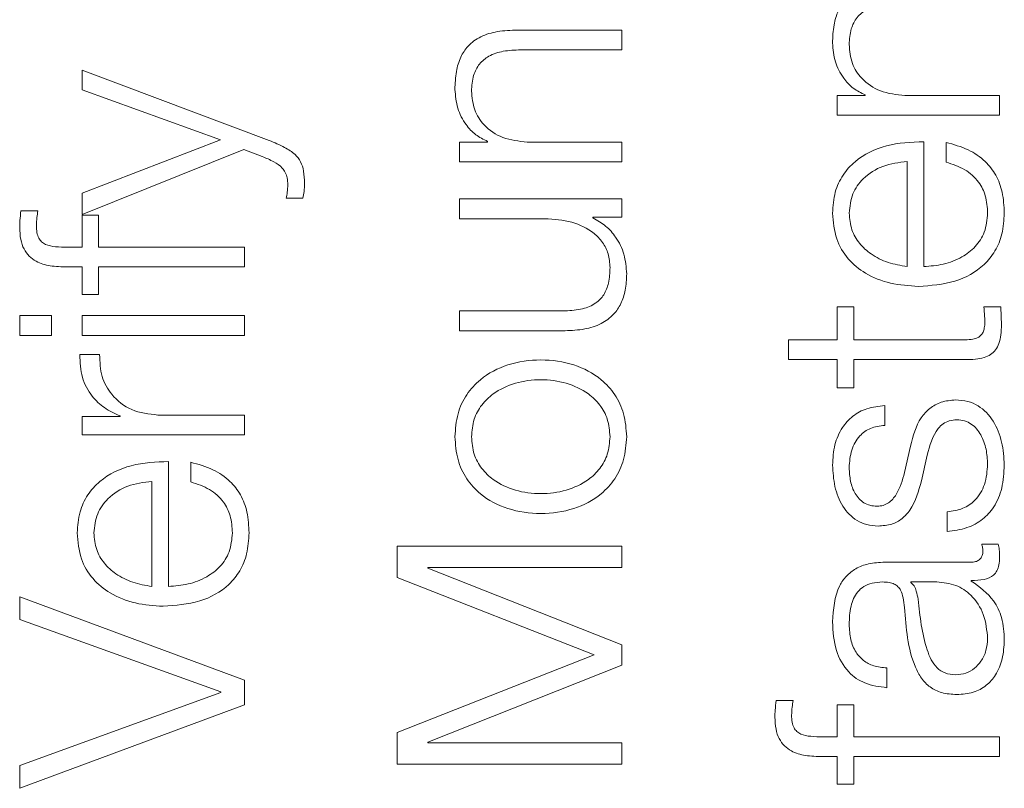
# Model space of a CAD drawing. Units: inches. Extents: x 2 to 195, y -7 to 151.
# Drawn here: x 76 to 76, y 117 to 117 of the extents above; entities that cross this region are included whole.
import ezdxf

# ---------------------------------------------------------------- set-up
doc = ezdxf.new("R2010")
doc.units = ezdxf.units.IN
doc.header["$MEASUREMENT"] = 0
doc.linetypes.add('SLD-Solid', pattern=[0])

msp = doc.modelspace()

# ---------------------------------------------------------------- linework, layer by layer
at = {"color": 7, "linetype": 'SLD-Solid', "lineweight": 15, "ltscale": 18}
for p, q in [((75.7610725, 117.103271), (75.7195754, 117.103271)), ((75.7610725, 117.095411), (75.7610725, 117.103271)), ((75.7208232, 117.095411), (75.7610725, 117.095411)), ((75.5465882, 117.0873883), (75.5465882, 117.0795148)), ((75.6209562, 117.0594003), (75.5465882, 117.0873883)), ((75.5465882, 117.0795148), (75.6015877, 117.0596512)), ((75.8465896, 117.07727), (75.8465896, 117.0694033)), ((75.857698, 117.07727), (75.8465896, 117.07727)), ((75.857698, 117.077521), (75.857698, 117.07727)), ((75.9110766, 117.07727), (75.873445, 117.07727)), ((75.9110766, 117.0694033), (75.9110766, 117.07727)), ((75.8465896, 117.0694033), (75.9110766, 117.0694033)), ((75.6015877, 117.0596512), (75.5465882, 117.0384042)), ((75.7076939, 117.0587696), (75.6965855, 117.0587696)), ((75.6965855, 117.0587696), (75.6965855, 117.0509096)), ((75.7076939, 117.0590205), (75.7076939, 117.0587696)), ((75.7610725, 117.0587696), (75.7234478, 117.0587696)), ((75.7610725, 117.0509096), (75.7610725, 117.0587696)), ((75.8809456, 117.0092701), (75.8809456, 117.0588917)), ((75.8898228, 117.0586408), (75.8898228, 117.0507808)), ((75.5465882, 117.0300288), (75.6108379, 117.0557789)), ((75.6108379, 117.0557789), (75.6182096, 117.0530255)), ((75.6965855, 117.0509096), (75.7610725, 117.0509096)), ((75.8743402, 117.0092701), (75.8743402, 117.0510317)), ((75.5465882, 117.0384042), (75.5465882, 117.0300288)), ((75.6277107, 117.0364036), (75.6343229, 117.0364036)), ((75.6965855, 117.0361459), (75.6965855, 117.0282859)), ((75.7610725, 117.0361459), (75.6965855, 117.0361459)), ((75.7610725, 117.0289099), (75.7610725, 117.0361459)), ((75.5290711, 117.0313852), (75.5223369, 117.0313852)), ((75.5465882, 117.0297643), (75.5465882, 117.0170148)), ((75.5531936, 117.0297643), (75.5465882, 117.0297643)), ((75.5531936, 117.0170148), (75.5531936, 117.0297643)), ((75.6965855, 117.0282859), (75.73046, 117.0282859)), ((75.7494623, 117.0289099), (75.7610725, 117.0289099)), ((75.7494623, 117.0286589), (75.7494623, 117.0289099)), ((75.5465882, 117.0170148), (75.5409594, 117.0170148)), ((75.6110685, 117.0170148), (75.5531936, 117.0170148)), ((75.6110685, 117.0091548), (75.6110685, 117.0170148)), ((75.5407085, 117.0091548), (75.5465882, 117.0091548)), ((75.5465882, 117.0091548), (75.5465882, 116.9981549)), ((75.5531936, 117.0091548), (75.6110685, 117.0091548)), ((75.5531936, 116.9981549), (75.5531936, 117.0091548)), ((75.5465882, 116.9981549), (75.5531936, 116.9981549)), ((75.6965855, 116.9916445), (75.6965855, 116.9837845)), ((75.7385845, 116.9916445), (75.6965855, 116.9916445)), ((75.8465896, 116.9932653), (75.8465896, 116.9801428)), ((75.8532017, 116.9932653), (75.8465896, 116.9932653)), ((75.8532017, 116.9801428), (75.8532017, 116.9932653)), ((75.9115717, 116.9932653), (75.9048375, 116.9932653)), ((75.5218351, 116.989766), (75.5218351, 116.9818992)), ((75.534449, 116.989766), (75.5218351, 116.989766)), ((75.534449, 116.9818992), (75.534449, 116.989766)), ((75.5465882, 116.989766), (75.5465882, 116.9818992)), ((75.6110685, 116.989766), (75.5465882, 116.989766)), ((75.6110685, 116.9818992), (75.6110685, 116.989766)), ((75.6965855, 116.9837845), (75.7384624, 116.9837845)), ((75.5218351, 116.9818992), (75.534449, 116.9818992)), ((75.5465882, 116.9818992), (75.6110685, 116.9818992)), ((75.8272143, 116.9801428), (75.8272143, 116.9722828)), ((75.8465896, 116.9801428), (75.8272143, 116.9801428)), ((75.896713, 116.9801428), (75.8532017, 116.9801428)), ((75.5535734, 116.974263), (75.5457066, 116.974263)), ((75.8272143, 116.9722828), (75.8465896, 116.9722828)), ((75.8465896, 116.9722828), (75.8465896, 116.961032)), ((75.8532017, 116.9722828), (75.8973369, 116.9722828)), ((75.8532017, 116.961032), (75.8532017, 116.9722828)), ((75.8465896, 116.961032), (75.8532017, 116.961032)), ((75.8654494, 116.9461597), (75.8654494, 116.9540197)), ((75.5465882, 116.9496387), (75.5465882, 116.9424027)), ((75.5616978, 116.9496387), (75.5465882, 116.9496387)), ((75.5616978, 116.9498897), (75.5616978, 116.9496387)), ((75.6110685, 116.9502627), (75.5766989, 116.9502627)), ((75.6110685, 116.9424027), (75.6110685, 116.9502627)), ((75.5465882, 116.9424027), (75.6110685, 116.9424027)), ((75.8756966, 116.9379064), (75.873323, 116.9273948)), ((75.5809442, 116.8821406), (75.5809442, 116.9317622)), ((75.5898215, 116.9315113), (75.5898215, 116.9236513)), ((75.8800707, 116.9241396), (75.8823358, 116.9342782)), ((75.5743321, 116.8821406), (75.5743321, 116.9239023)), ((75.8902094, 116.9117698), (75.8902094, 116.9039099)), ((75.6718324, 116.8981454), (75.6718324, 116.8856603)), ((75.7610725, 116.8981454), (75.6718324, 116.8981454)), ((75.7610725, 116.8896615), (75.7610725, 116.8981454)), ((75.9105748, 116.8988914), (75.9039626, 116.8988914)), ((75.6839444, 116.8896615), (75.7610725, 116.8896615)), ((75.6839444, 116.8894106), (75.6839444, 116.8896615)), ((75.7610725, 116.8589066), (75.6839444, 116.8894106)), ((75.8997105, 116.8917706), (75.8654494, 116.8917706)), ((75.6718324, 116.8856603), (75.7500862, 116.8548986)), ((75.8998394, 116.8842837), (75.8998394, 116.8845346)), ((75.8758254, 116.8839039), (75.8758254, 116.8836597)), ((75.8860861, 116.8839039), (75.8758254, 116.8839039)), ((75.5218351, 116.8780106), (75.5218351, 116.8690249)), ((75.6110685, 116.8449024), (75.5218351, 116.8780106)), ((75.5218351, 116.8690249), (75.6017097, 116.8402773)), ((75.7610725, 116.8508974), (75.7610725, 116.8589066)), ((75.7500862, 116.8548986), (75.6718324, 116.8240216)), ((75.6839444, 116.8202713), (75.7610725, 116.8508974)), ((75.8663243, 116.8419049), (75.8663243, 116.8497649)), ((75.6110685, 116.8350283), (75.6110685, 116.8449024)), ((75.6017097, 116.8400264), (75.5218351, 116.8110279)), ((75.6017097, 116.8402773), (75.6017097, 116.8400264)), ((75.5218351, 116.8018998), (75.6110685, 116.8350283)), ((75.8290725, 116.8367644), (75.8223383, 116.8367644)), ((75.8465896, 116.8351436), (75.8465896, 116.822394)), ((75.8532017, 116.8351436), (75.8465896, 116.8351436)), ((75.8532017, 116.822394), (75.8532017, 116.8351436)), ((75.6718324, 116.8240216), (75.6718324, 116.8115365)), ((75.8465896, 116.822394), (75.8409608, 116.822394)), ((75.9110766, 116.822394), (75.8532017, 116.822394)), ((75.9110766, 116.814534), (75.9110766, 116.822394)), ((75.6839444, 116.8200204), (75.6839444, 116.8202713)), ((75.7610725, 116.8200204), (75.6839444, 116.8200204)), ((75.7610725, 116.8115365), (75.7610725, 116.8200204)), ((75.8407099, 116.814534), (75.8465896, 116.814534)), ((75.8465896, 116.814534), (75.8465896, 116.8035341)), ((75.8532017, 116.814534), (75.9110766, 116.814534)), ((75.8532017, 116.8035341), (75.8532017, 116.814534)), ((75.5218351, 116.8110279), (75.5218351, 116.8018998)), ((75.6718324, 116.8115365), (75.7610725, 116.8115365)), ((75.8465896, 116.8035341), (75.8532017, 116.8035341))]:
    msp.add_line(p, q, dxfattribs=at)
for points, knots in [([(75.8695727, 117.1217647), (75.8669032, 117.1216745), (75.8619265, 117.1215063), (75.8550248, 117.119531), (75.8498984, 117.1158689), (75.8467195, 117.1108831), (75.8449695, 117.1049472), (75.8448025, 117.1005514), (75.844711, 117.0981441)], [0, 0, 0, 0, 0.202064, 0.37671532, 0.53652844, 0.66743093, 0.81786974, 1, 1, 1, 1]), ([(75.8513232, 117.0975202), (75.851445, 117.0996288), (75.851666, 117.1034537), (75.8541907, 117.1084236), (75.8584302, 117.1118395), (75.8641863, 117.1136639), (75.8685149, 117.113821), (75.8708205, 117.1139047)], [0, 0, 0, 0, 0.21559327, 0.39105796, 0.55512508, 0.76304431, 1, 1, 1, 1]), ([(75.7195754, 117.103271), (75.7169051, 117.1031809), (75.7119273, 117.1030128), (75.7050246, 117.1010373), (75.6998986, 117.0973739), (75.6967209, 117.0923866), (75.694972, 117.0864489), (75.6948051, 117.0820518), (75.6947138, 117.0796436)], [0, 0, 0, 0, 0.20208956, 0.37672187, 0.53650185, 0.66739178, 0.81783996, 1, 1, 1, 1]), ([(75.7013191, 117.0790197), (75.701441, 117.0811286), (75.7016621, 117.0849542), (75.704187, 117.0899254), (75.7084274, 117.0933433), (75.7141857, 117.0951699), (75.7185164, 117.0953272), (75.7208232, 117.095411)], [0, 0, 0, 0, 0.21553978, 0.39099439, 0.55506762, 0.76300228, 1, 1, 1, 1]), ([(75.844711, 117.0981441), (75.8449393, 117.0956237), (75.8453886, 117.0906638), (75.8485956, 117.0845254), (75.8527407, 117.0799284), (75.8560566, 117.078318), (75.857698, 117.077521)], [0, 0, 0, 0, 0.29201811, 0.57465731, 0.78946561, 1, 1, 1, 1]), ([(75.873445, 117.07727), (75.8701214, 117.0776196), (75.8637996, 117.0782844), (75.8563511, 117.0832392), (75.8519979, 117.0900586), (75.8515549, 117.0949581), (75.8513232, 117.0975202)], [0, 0, 0, 0, 0.29651565, 0.56400106, 0.7720058, 1, 1, 1, 1]), ([(75.6947138, 117.0796436), (75.6949422, 117.0771246), (75.6953917, 117.0721666), (75.6985978, 117.0660301), (75.70274, 117.0614323), (75.7060538, 117.059819), (75.7076939, 117.0590205)], [0, 0, 0, 0, 0.29193965, 0.5746062, 0.78946167, 1, 1, 1, 1]), ([(75.7234478, 117.0587696), (75.7201226, 117.0591194), (75.7137984, 117.0597846), (75.7063483, 117.064741), (75.7019942, 117.07156), (75.7015509, 117.0764586), (75.7013191, 117.0790197)], [0, 0, 0, 0, 0.29660747, 0.56413338, 0.77211617, 1, 1, 1, 1]), ([(75.6349468, 117.0424054), (75.6349069, 117.0440228), (75.6348351, 117.0469285), (75.633656, 117.0509451), (75.6310205, 117.0542871), (75.6266142, 117.0570103), (75.6230152, 117.0585306), (75.6209562, 117.0594003)], [0, 0, 0, 0, 0.20143774, 0.36190107, 0.51224689, 0.72095937, 1, 1, 1, 1]), ([(75.8809456, 117.0588917), (75.8759483, 117.0586998), (75.8662814, 117.0583286), (75.8550159, 117.0528994), (75.8485667, 117.0457719), (75.8452628, 117.038655), (75.8449021, 117.0333352), (75.844711, 117.0305171)], [0, 0, 0, 0, 0.28754231, 0.55622607, 0.6937665, 0.83777442, 1, 1, 1, 1]), ([(75.9129484, 117.0305171), (75.9128084, 117.0333119), (75.9125469, 117.0385327), (75.9099096, 117.0456606), (75.9053089, 117.0516218), (75.8984373, 117.0562168), (75.8928015, 117.0578026), (75.8898228, 117.0586408)], [0, 0, 0, 0, 0.209518, 0.39140192, 0.56154542, 0.76826344, 1, 1, 1, 1]), ([(75.6182096, 117.0530255), (75.6197443, 117.052373), (75.6225594, 117.051176), (75.6257951, 117.0490813), (75.627452, 117.0466974), (75.6282229, 117.044396), (75.6282952, 117.0426999), (75.6283346, 117.0417747)], [0, 0, 0, 0, 0.30630041, 0.56182489, 0.69016343, 0.83099595, 1, 1, 1, 1]), ([(75.8743402, 117.0510317), (75.8710733, 117.0506291), (75.8646926, 117.0498428), (75.8570452, 117.0449867), (75.852139, 117.0381845), (75.8516018, 117.0331352), (75.8513232, 117.0305171)], [0, 0, 0, 0, 0.28681533, 0.56018656, 0.77195264, 1, 1, 1, 1]), ([(75.8898228, 117.0507808), (75.8923811, 117.0499499), (75.8973113, 117.0483487), (75.9028102, 117.0434158), (75.9058918, 117.0371825), (75.9061815, 117.0328372), (75.9063362, 117.0305171)], [0, 0, 0, 0, 0.28202068, 0.54349375, 0.7562627, 1, 1, 1, 1]), ([(75.6283346, 117.0417747), (75.6282895, 117.0407846), (75.6282073, 117.038979), (75.6278652, 117.0372049), (75.6277107, 117.0364036)], [0, 0, 0, 0, 0.54836693, 1, 1, 1, 1]), ([(75.6343229, 117.0364036), (75.6345078, 117.0372841), (75.6349232, 117.0392616), (75.6349384, 117.0412836), (75.6349468, 117.0424054)], [0, 0, 0, 0, 0.44522951, 1, 1, 1, 1]), ([(75.5223369, 117.0313852), (75.5221676, 117.0301256), (75.5218723, 117.0279283), (75.5218462, 117.0257121), (75.5218351, 117.0247662)], [0, 0, 0, 0, 0.57320497, 1, 1, 1, 1]), ([(75.5284472, 117.0256411), (75.5284942, 117.0266827), (75.5285811, 117.0286109), (75.5289168, 117.0305113), (75.5290711, 117.0313852)], [0, 0, 0, 0, 0.54016773, 1, 1, 1, 1]), ([(75.844711, 117.0305171), (75.8449966, 117.0270241), (75.8455329, 117.020462), (75.8505211, 117.0120485), (75.8580623, 117.0059304), (75.8677946, 117.002093), (75.8751053, 117.0016358), (75.8788229, 117.0014033)], [0, 0, 0, 0, 0.20675406, 0.38841966, 0.56476615, 0.77867189, 1, 1, 1, 1]), ([(75.8513232, 117.0305171), (75.8515254, 117.0282689), (75.8519146, 117.0239409), (75.8552311, 117.0182919), (75.8602108, 117.0138123), (75.8667328, 117.0105569), (75.8717801, 117.0097032), (75.8743402, 117.0092701)], [0, 0, 0, 0, 0.19483539, 0.37508157, 0.55504656, 0.77430734, 1, 1, 1, 1]), ([(75.8788229, 117.0014033), (75.8837421, 117.0017328), (75.8931177, 117.0023608), (75.9037998, 117.0081628), (75.909584, 117.0154091), (75.9124735, 117.0224963), (75.9127835, 117.027733), (75.9129484, 117.0305171)], [0, 0, 0, 0, 0.29068688, 0.55402113, 0.69025556, 0.83531907, 1, 1, 1, 1]), ([(75.9063362, 117.0305171), (75.9061008, 117.0279413), (75.9056565, 117.0230787), (75.901676, 117.0169686), (75.8959251, 117.0126126), (75.8888209, 117.0098652), (75.8835558, 117.0094674), (75.8809456, 117.0092701)], [0, 0, 0, 0, 0.20749287, 0.39170586, 0.5722335, 0.7879309, 1, 1, 1, 1]), ([(75.5409594, 117.0170148), (75.5393264, 117.0170271), (75.53634, 117.0170495), (75.5326912, 117.0176047), (75.5304575, 117.0190291), (75.529257, 117.0206743), (75.528546, 117.0229538), (75.5284827, 117.0246754), (75.5284472, 117.0256411)], [0, 0, 0, 0, 0.27520092, 0.50329747, 0.60516423, 0.71157847, 0.83821285, 1, 1, 1, 1]), ([(75.73046, 117.0282859), (75.734055, 117.0280457), (75.7409581, 117.0275845), (75.7489585, 117.0238137), (75.7535739, 117.0189903), (75.7559365, 117.0142724), (75.7562006, 117.0107448), (75.7563389, 117.0088971)], [0, 0, 0, 0, 0.29795788, 0.57214594, 0.70851209, 0.84731941, 1, 1, 1, 1]), ([(75.7629443, 117.0063947), (75.7627377, 117.00902), (75.7623323, 117.0141702), (75.7591149, 117.02067), (75.7547516, 117.0256421), (75.7512447, 117.0276423), (75.7494623, 117.0286589)], [0, 0, 0, 0, 0.28595276, 0.560973, 0.77686164, 1, 1, 1, 1]), ([(75.5218351, 117.0247662), (75.521903, 117.0231694), (75.5220272, 117.0202498), (75.523321, 117.0163187), (75.5254528, 117.0133162), (75.5289511, 117.0107984), (75.5342061, 117.0092771), (75.5384303, 117.0091977), (75.5407085, 117.0091548)], [0, 0, 0, 0, 0.16883931, 0.30868485, 0.43224768, 0.55278356, 0.75880934, 1, 1, 1, 1]), ([(75.7384624, 116.9837845), (75.7410775, 116.9838914), (75.7459768, 116.9840916), (75.7527352, 116.9862186), (75.757743, 116.9898558), (75.7609009, 116.9946212), (75.7626715, 117.0001478), (75.7628487, 117.0042058), (75.7629443, 117.0063947)], [0, 0, 0, 0, 0.20534479, 0.384711131, 0.549370424, 0.681457764, 0.828180449, 1, 1, 1, 1]), ([(75.7563389, 117.0088971), (75.7562497, 117.0068202), (75.7560885, 117.0030671), (75.7541717, 116.9980464), (75.7505624, 116.9942817), (75.7451078, 116.9920912), (75.7408933, 116.9918026), (75.7385845, 116.9916445)], [0, 0, 0, 0, 0.21883604, 0.3954553, 0.5547099, 0.75606301, 1, 1, 1, 1]), ([(75.9048375, 116.9932653), (75.9049576, 116.9920076), (75.905172, 116.989763), (75.9051987, 116.9875087), (75.9052105, 116.9865175)], [0, 0, 0, 0, 0.56035504, 1, 1, 1, 1]), ([(75.9118226, 116.9862666), (75.9117717, 116.9875718), (75.9116807, 116.9899044), (75.911605, 116.9922376), (75.9115717, 116.9932653)], [0, 0, 0, 0, 0.559522619, 1, 1, 1, 1]), ([(75.9052105, 116.9865175), (75.9051392, 116.9858162), (75.9050108, 116.9845513), (75.9044013, 116.9828815), (75.9034555, 116.9816512), (75.9019139, 116.9806782), (75.8995941, 116.98018), (75.8977369, 116.980156), (75.896713, 116.9801428)], [0, 0, 0, 0, 0.17212713, 0.31045954, 0.42939692, 0.54506647, 0.74919376, 1, 1, 1, 1]), ([(75.8973369, 116.9722828), (75.8987347, 116.9722981), (75.9012789, 116.9723261), (75.9047484, 116.9729519), (75.9075297, 116.9741559), (75.9096438, 116.9761132), (75.9110086, 116.9788482), (75.9117289, 116.9823208), (75.9117894, 116.984868), (75.9118226, 116.9862666)], [0, 0, 0, 0, 0.17659418, 0.32143402, 0.44314661, 0.55480142, 0.67815904, 0.82327866, 1, 1, 1, 1]), ([(75.5457066, 116.974263), (75.5458332, 116.9711936), (75.5460765, 116.9652946), (75.5500112, 116.9579823), (75.5553947, 116.9528054), (75.5595569, 116.9508801), (75.5616978, 116.9498897)], [0, 0, 0, 0, 0.29221006, 0.56160066, 0.77449241, 1, 1, 1, 1]), ([(75.5766989, 116.9502627), (75.5731262, 116.9506644), (75.566191, 116.9514443), (75.5583398, 116.9576195), (75.553915, 116.9656538), (75.5536906, 116.9713084), (75.5535734, 116.974263)], [0, 0, 0, 0, 0.28394544, 0.5511948, 0.76548558, 1, 1, 1, 1]), ([(75.7629443, 116.9416431), (75.7627255, 116.9447272), (75.7623086, 116.9506034), (75.7586002, 116.9584929), (75.7521023, 116.9656777), (75.7418643, 116.9709714), (75.7288353, 116.9727567), (75.7158045, 116.970972), (75.7055594, 116.9656788), (75.6990586, 116.9584933), (75.6953495, 116.9506035), (75.6949326, 116.9447272), (75.6947138, 116.9416431)], [0, 0, 0, 0, 0.08990569, 0.17130553, 0.24981294, 0.37024011, 0.49991, 0.62969345, 0.75017254, 0.82869165, 0.91009419, 1, 1, 1, 1]), ([(75.7563389, 116.9416431), (75.7561451, 116.9439978), (75.7557743, 116.9485017), (75.7525359, 116.9544309), (75.7470662, 116.9596794), (75.7389212, 116.9634054), (75.7288353, 116.9647373), (75.7187476, 116.9634059), (75.7105956, 116.9596804), (75.705123, 116.9544313), (75.7018838, 116.9485019), (75.701513, 116.9439978), (75.7013191, 116.9416431)], [0, 0, 0, 0, 0.08838043, 0.16905359, 0.24847463, 0.37153289, 0.49988229, 0.62837836, 0.75150516, 0.83094235, 0.91161939, 1, 1, 1, 1]), ([(75.8935866, 116.9562645), (75.891651, 116.9561034), (75.8879818, 116.955798), (75.8832429, 116.953084), (75.8781178, 116.9475452), (75.8766976, 116.9418917), (75.8756966, 116.9379064)], [0, 0, 0, 0, 0.20578604, 0.39009908, 0.57007171, 1, 1, 1, 1]), ([(75.9129484, 116.9303923), (75.9127521, 116.9334555), (75.9123635, 116.9395199), (75.9090949, 116.9479907), (75.9039123, 116.953537), (75.898343, 116.9559437), (75.8952231, 116.9561541), (75.8935866, 116.9562645)], [0, 0, 0, 0, 0.254647392, 0.504148349, 0.741201795, 0.864254809, 1, 1, 1, 1]), ([(75.8654494, 116.9540197), (75.8630451, 116.9537652), (75.85852, 116.9532861), (75.852614, 116.9500826), (75.848108, 116.945096), (75.8452003, 116.9383047), (75.8448787, 116.9331038), (75.844711, 116.9303923)], [0, 0, 0, 0, 0.20453123, 0.38492581, 0.55799193, 0.76955779, 1, 1, 1, 1]), ([(75.8823358, 116.9342782), (75.8833149, 116.9381297), (75.8845218, 116.9428774), (75.8885932, 116.9468879), (75.8911532, 116.9481898), (75.893075, 116.9483304), (75.8940885, 116.9484045)], [0, 0, 0, 0, 0.57797262, 0.71244605, 0.84835653, 1, 1, 1, 1]), ([(75.8940885, 116.9484045), (75.8951417, 116.948322), (75.8971632, 116.9481638), (75.900757, 116.9463615), (75.9039518, 116.9424088), (75.9059484, 116.9367427), (75.9062082, 116.9327377), (75.9063362, 116.9307653)], [0, 0, 0, 0, 0.13212816, 0.25362618, 0.49550831, 0.75154792, 1, 1, 1, 1]), ([(75.8513232, 116.9292666), (75.8514928, 116.9316717), (75.8518165, 116.9362596), (75.8549674, 116.9419408), (75.8598479, 116.9454581), (75.863504, 116.9459161), (75.8654494, 116.9461597)], [0, 0, 0, 0, 0.29178764, 0.55658983, 0.76406587, 1, 1, 1, 1]), ([(75.6947138, 116.9416431), (75.6949326, 116.9385619), (75.6953498, 116.9326901), (75.6990594, 116.9248065), (75.7055604, 116.9176255), (75.715805, 116.9123346), (75.7288353, 116.9105499), (75.7418639, 116.9123352), (75.7521014, 116.9176266), (75.7585995, 116.9248069), (75.7623083, 116.9326903), (75.7627254, 116.938562), (75.7629443, 116.9416431)], [0, 0, 0, 0, 0.08985342, 0.17123267, 0.2497532, 0.37026293, 0.50009003, 0.62980354, 0.75026134, 0.82877016, 0.9101467, 1, 1, 1, 1]), ([(75.7013191, 116.9416431), (75.7015131, 116.9392913), (75.7018841, 116.9347917), (75.7051238, 116.9288686), (75.7105965, 116.923624), (75.718748, 116.9199007), (75.7288353, 116.9185694), (75.7389208, 116.9199012), (75.7470653, 116.923625), (75.752535, 116.928869), (75.7557739, 116.9347919), (75.756145, 116.9392913), (75.7563389, 116.9416431)], [0, 0, 0, 0, 0.08831176, 0.16895933, 0.24839991, 0.37156727, 0.50011777, 0.62852154, 0.75162031, 0.83104473, 0.91168842, 1, 1, 1, 1]), ([(75.5809442, 116.9317622), (75.575949, 116.93157), (75.566284, 116.9311982), (75.5550202, 116.9257716), (75.5485684, 116.918648), (75.5452621, 116.9115349), (75.544901, 116.9062177), (75.5447097, 116.9034012)], [0, 0, 0, 0, 0.287503831, 0.55626561, 0.693832497, 0.837828162, 1, 1, 1, 1]), ([(75.612947, 116.9034012), (75.6128069, 116.9061943), (75.6125452, 116.9114129), (75.6099078, 116.9185384), (75.6053077, 116.924499), (75.5984364, 116.9290936), (75.5928002, 116.9306753), (75.5898215, 116.9315113)], [0, 0, 0, 0, 0.20943839, 0.39132731, 0.56150728, 0.76825587, 1, 1, 1, 1]), ([(75.844711, 116.9303923), (75.8448919, 116.9275068), (75.8452487, 116.9218127), (75.8482954, 116.913865), (75.853154, 116.9086861), (75.858369, 116.9064517), (75.8612909, 116.9062569), (75.8628249, 116.9061546)], [0, 0, 0, 0, 0.25597648, 0.50511826, 0.74134071, 0.86420775, 1, 1, 1, 1]), ([(75.8624452, 116.9140146), (75.8614725, 116.9140792), (75.8596291, 116.9142017), (75.856363, 116.9156272), (75.8533927, 116.9189382), (75.8516251, 116.9239304), (75.8514245, 116.9274756), (75.8513232, 116.9292666)], [0, 0, 0, 0, 0.13770981, 0.26099, 0.49673147, 0.74576069, 1, 1, 1, 1]), ([(75.873323, 116.9273948), (75.8724926, 116.9243604), (75.8712571, 116.9198453), (75.8676645, 116.9156147), (75.864844, 116.9142038), (75.8632655, 116.9140793), (75.8624452, 116.9140146)], [0, 0, 0, 0, 0.50168096, 0.7464712, 0.86824203, 1, 1, 1, 1]), ([(75.9063362, 116.9307653), (75.9061285, 116.9280097), (75.9057352, 116.9227904), (75.9019416, 116.9164639), (75.8964204, 116.9126502), (75.8923554, 116.912074), (75.8902094, 116.9117698)], [0, 0, 0, 0, 0.2960689, 0.56075734, 0.7681103, 1, 1, 1, 1]), ([(75.8902094, 116.9039099), (75.8928936, 116.9042809), (75.8979015, 116.9049732), (75.9044258, 116.9084594), (75.9093846, 116.9139134), (75.9124792, 116.9214968), (75.9127857, 116.927308), (75.9129484, 116.9303923)], [0, 0, 0, 0, 0.20687081, 0.38595736, 0.55511133, 0.76388023, 1, 1, 1, 1]), ([(75.5743321, 116.9239023), (75.5710687, 116.9234992), (75.5646921, 116.9227117), (75.5570492, 116.9178589), (75.5521395, 116.9110634), (75.551601, 116.9060171), (75.5513218, 116.9034012)], [0, 0, 0, 0, 0.28669169, 0.56018112, 0.77201408, 1, 1, 1, 1]), ([(75.5898215, 116.9236513), (75.5923798, 116.9228217), (75.5973102, 116.9212229), (75.6028081, 116.9162911), (75.6058899, 116.9100616), (75.60618, 116.9057192), (75.6063349, 116.9034012)], [0, 0, 0, 0, 0.28208459, 0.54362533, 0.75639227, 1, 1, 1, 1]), ([(75.8628249, 116.9061546), (75.8646641, 116.9062747), (75.8680691, 116.9064969), (75.8725262, 116.9088834), (75.8773526, 116.914465), (75.878922, 116.9200508), (75.8800707, 116.9241396)], [0, 0, 0, 0, 0.201045515, 0.372196201, 0.540452266, 1, 1, 1, 1]), ([(75.5447097, 116.9034012), (75.5449954, 116.8999061), (75.5455321, 116.8933403), (75.5505229, 116.8849227), (75.5580658, 116.8788026), (75.5677968, 116.8749641), (75.5751057, 116.8745065), (75.5788216, 116.8742739)], [0, 0, 0, 0, 0.20684452, 0.38857038, 0.56494524, 0.77881789, 1, 1, 1, 1]), ([(75.5513218, 116.9034012), (75.5515244, 116.9011526), (75.5519144, 116.8968229), (75.5552331, 116.891172), (75.5602128, 116.8866894), (75.5667308, 116.8834298), (75.5717749, 116.8825744), (75.5743321, 116.8821406)], [0, 0, 0, 0, 0.19487724, 0.37523062, 0.55529622, 0.77455157, 1, 1, 1, 1]), ([(75.5788216, 116.8742739), (75.5837398, 116.8746035), (75.593115, 116.8752319), (75.6037967, 116.8810357), (75.6095818, 116.8882848), (75.6124721, 116.8953757), (75.6127821, 116.9006154), (75.612947, 116.9034012)], [0, 0, 0, 0, 0.29057163, 0.55388637, 0.69014265, 0.83525028, 1, 1, 1, 1]), ([(75.6063349, 116.9034012), (75.6060999, 116.9008235), (75.6056564, 116.8959582), (75.6016792, 116.8898431), (75.5959295, 116.8854836), (75.5888234, 116.8827352), (75.5835563, 116.8823378), (75.5809442, 116.8821406)], [0, 0, 0, 0, 0.207577431, 0.391778284, 0.572231314, 0.787862767, 1, 1, 1, 1]), ([(75.9044645, 116.8963957), (75.9044365, 116.8958632), (75.9043848, 116.8948779), (75.9038437, 116.8935533), (75.9028823, 116.8925181), (75.90144, 116.8918644), (75.9003161, 116.8918035), (75.8997105, 116.8917706)], [0, 0, 0, 0, 0.210722228, 0.389815248, 0.555555223, 0.760540289, 1, 1, 1, 1]), ([(75.9039626, 116.8988914), (75.9041094, 116.8984581), (75.904384, 116.8976471), (75.9044389, 116.8967933), (75.9044645, 116.8963957)], [0, 0, 0, 0, 0.53430747, 1, 1, 1, 1]), ([(75.9110766, 116.8937645), (75.9110639, 116.8947652), (75.9110421, 116.8964898), (75.9107129, 116.8981814), (75.9105748, 116.8988914)], [0, 0, 0, 0, 0.58024571, 1, 1, 1, 1]), ([(75.8998394, 116.8845346), (75.9015401, 116.8845579), (75.9046103, 116.8846), (75.9083313, 116.8860312), (75.9101469, 116.8883827), (75.9109632, 116.8908615), (75.911036, 116.8927257), (75.9110766, 116.8937645)], [0, 0, 0, 0, 0.3017616, 0.54475245, 0.67030793, 0.81629335, 1, 1, 1, 1]), ([(75.8654494, 116.8917706), (75.8632747, 116.8916622), (75.859303, 116.8914642), (75.8540196, 116.889482), (75.8501076, 116.8864287), (75.8454588, 116.8797018), (75.8450349, 116.8730753), (75.844711, 116.8680144)], [0, 0, 0, 0, 0.18087635, 0.3303211, 0.46254552, 0.58952552, 1, 1, 1, 1]), ([(75.9129484, 116.8607648), (75.9128008, 116.8637911), (75.9125328, 116.8692888), (75.9083929, 116.8781031), (75.903102, 116.8819262), (75.8998394, 116.8842837)], [0, 0, 0, 0, 0.31946015, 0.58034181, 1, 1, 1, 1]), ([(75.8513232, 116.8670175), (75.8514095, 116.8694546), (75.8515704, 116.8739952), (75.8538117, 116.8794026), (75.8571412, 116.8823016), (75.8605853, 116.8836951), (75.8631678, 116.8838303), (75.8645746, 116.8839039)], [0, 0, 0, 0, 0.29776459, 0.55476676, 0.68534402, 0.82859018, 1, 1, 1, 1]), ([(75.8645746, 116.8839039), (75.8654593, 116.8838743), (75.8670458, 116.8838211), (75.8691714, 116.8832071), (75.8707619, 116.8821275), (75.8720742, 116.8802726), (75.8728872, 116.877404), (75.8731676, 116.8750712), (75.873323, 116.8737788)], [0, 0, 0, 0, 0.17244214, 0.30926283, 0.42617612, 0.54059679, 0.74548758, 1, 1, 1, 1]), ([(75.8758254, 116.8836597), (75.8763006, 116.8832406), (75.8773294, 116.8823332), (75.8781406, 116.8799243), (75.8784895, 116.8781246), (75.8787008, 116.877034)], [0, 0, 0, 0, 0.25276563, 0.54722976, 1, 1, 1, 1]), ([(75.9063362, 116.8613955), (75.9060176, 116.8646576), (75.9053992, 116.8709907), (75.9004985, 116.8785281), (75.8936806, 116.8832003), (75.8886829, 116.8836633), (75.8860861, 116.8839039)], [0, 0, 0, 0, 0.2883741, 0.55985636, 0.77130345, 1, 1, 1, 1]), ([(75.8787008, 116.877034), (75.8794375, 116.8702445), (75.8803314, 116.8620048), (75.8837265, 116.8530354), (75.8860476, 116.8497027), (75.8894576, 116.8473716), (75.8921578, 116.8471405), (75.8935866, 116.8470183)], [0, 0, 0, 0, 0.55571773, 0.67441266, 0.78135196, 0.88430171, 1, 1, 1, 1]), ([(75.873323, 116.8737788), (75.873924, 116.8656321), (75.8746517, 116.8557678), (75.8798207, 116.8455502), (75.8833634, 116.8418873), (75.8883027, 116.8395053), (75.8920524, 116.8392804), (75.8940885, 116.8391583)], [0, 0, 0, 0, 0.532987159, 0.645351427, 0.752565306, 0.865645298, 1, 1, 1, 1]), ([(75.844711, 116.8680144), (75.8449393, 116.864189), (75.8453656, 116.8570437), (75.8501732, 116.8481893), (75.8577408, 116.8429813), (75.8633272, 116.8422807), (75.8663243, 116.8419049)], [0, 0, 0, 0, 0.30022453, 0.56076885, 0.76434977, 1, 1, 1, 1]), ([(75.8663243, 116.8497649), (75.864541, 116.8499231), (75.8612213, 116.8502176), (75.8568782, 116.85248), (75.8536345, 116.8561233), (75.8516348, 116.861151), (75.8514309, 116.8649907), (75.8513232, 116.8670175)], [0, 0, 0, 0, 0.20674581, 0.38486384, 0.5544189, 0.76480771, 1, 1, 1, 1]), ([(75.8935866, 116.8470183), (75.8949756, 116.8471467), (75.8976651, 116.8473952), (75.9011858, 116.8494484), (75.9039805, 116.8525366), (75.9059439, 116.8566333), (75.9062042, 116.8597926), (75.9063362, 116.8613955)], [0, 0, 0, 0, 0.19419932, 0.37602403, 0.55691164, 0.77520094, 1, 1, 1, 1]), ([(75.8940885, 116.8391583), (75.8963076, 116.839319), (75.9004639, 116.8396199), (75.9059006, 116.8425262), (75.9099634, 116.847161), (75.912522, 116.853457), (75.9128022, 116.8582591), (75.9129484, 116.8607648)], [0, 0, 0, 0, 0.20466088, 0.38331175, 0.55546906, 0.76804348, 1, 1, 1, 1]), ([(75.8223383, 116.8367644), (75.8221702, 116.8355048), (75.821877, 116.8333073), (75.8218486, 116.8310913), (75.8218364, 116.8301455)], [0, 0, 0, 0, 0.57318379, 1, 1, 1, 1]), ([(75.8284486, 116.8310203), (75.8284955, 116.8320619), (75.8285824, 116.8339902), (75.8289181, 116.8358905), (75.8290725, 116.8367644)], [0, 0, 0, 0, 0.54016773, 1, 1, 1, 1]), ([(75.8218364, 116.8301455), (75.8219044, 116.8285486), (75.8220286, 116.8256291), (75.8233224, 116.8216979), (75.8254541, 116.8186954), (75.8289524, 116.8161777), (75.8342074, 116.8146563), (75.8384317, 116.8145769), (75.8407099, 116.814534)], [0, 0, 0, 0, 0.16883931, 0.30868485, 0.43224768, 0.55278356, 0.75880934, 1, 1, 1, 1]), ([(75.8409608, 116.822394), (75.8393278, 116.8224063), (75.8363413, 116.8224287), (75.8326926, 116.8229839), (75.8304589, 116.8244083), (75.8292583, 116.8260535), (75.8285474, 116.828333), (75.8284841, 116.8300546), (75.8284486, 116.8310203)], [0, 0, 0, 0, 0.27520092, 0.50329747, 0.60516423, 0.71157847, 0.83821285, 1, 1, 1, 1])]:
    msp.add_open_spline(points, degree=3, knots=knots, dxfattribs=at)

doc.saveas('drawing.dxf')
